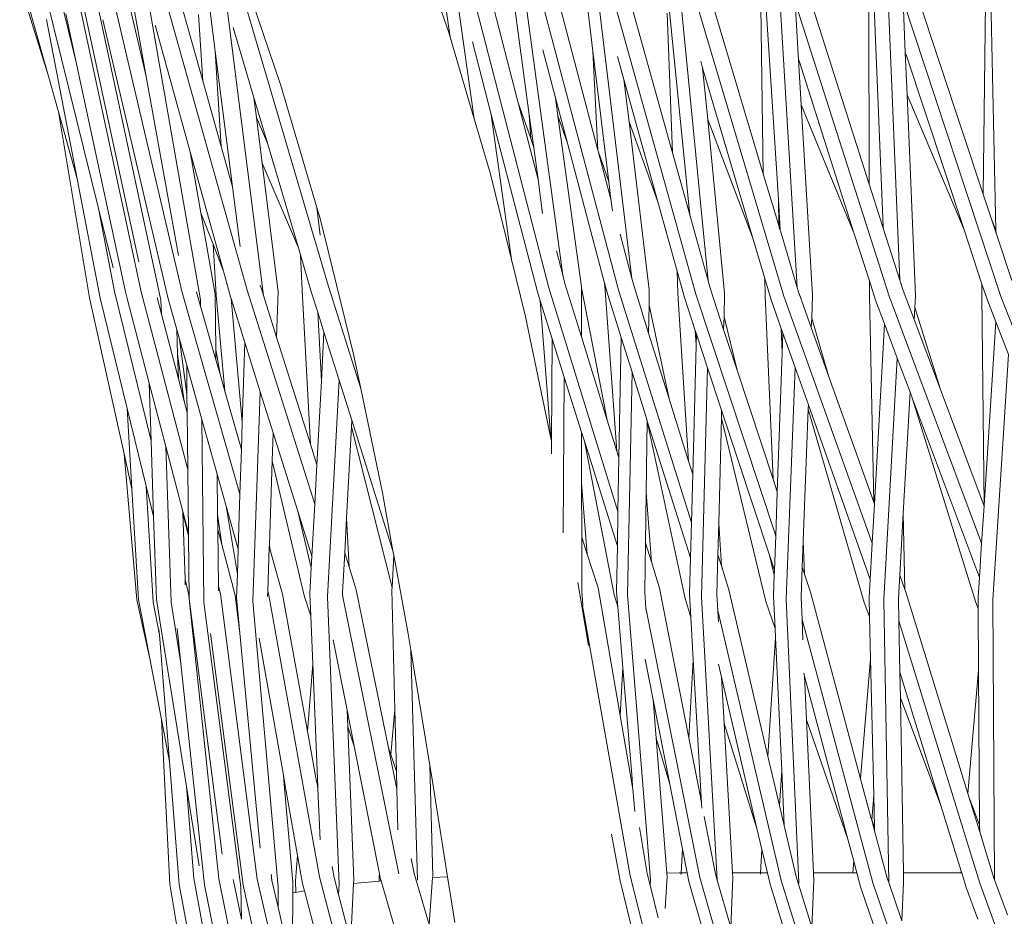
# Model space of a CAD drawing. Units: centimetres. Extents: x 1 to 224, y 0 to 320.
# Drawn here: x 168 to 185, y 170 to 185 of the extents above; entities that cross this region are included whole.
import ezdxf

# ---------------------------------------------------------------- set-up
doc = ezdxf.new("R2010")
doc.units = ezdxf.units.CM
doc.layers.get('0').update_dxf_attribs({"lineweight": 0})

msp = doc.modelspace()

# ---------------------------------------------------------------- linework, layer by layer
for p, q in [((174.722, 187.747), (175.656, 184.996)), ((172.499, 180.513), (171.613, 187.511)), ((172.029, 186.347), (172.795, 184.091)), ((176.236, 186.147), (176.842, 183.796)), ((169.257, 185.969), (170.417, 180.574)), ((169.852, 185.96), (171.115, 180.566)), ((170.952, 185.993), (171.465, 184.17)), ((171.517, 185.938), (171.677, 184.68)), ((175.526, 186.022), (175.679, 184.917)), ((175.743, 185.979), (176.091, 183.523)), ((176.909, 185.937), (177.599, 180.857)), ((177.379, 186.097), (178.2, 182.992)), ((178.612, 186.045), (179.47, 182.948)), ((179.999, 186.004), (181.017, 182.589)), ((181.678, 185.993), (182.822, 182.411)), ((183.524, 185.994), (184.764, 182.24)), ((168.344, 185.839), (168.83, 184.268)), ((168.389, 185.846), (168.83, 184.268)), ((168.979, 185.82), (169.302, 184.515)), ((169.347, 185.858), (170.373, 181.087)), ((169.594, 185.82), (170.751, 180.436)), ((170.207, 185.868), (170.5, 184.245)), ((170.482, 185.833), (171.427, 180.438)), ((170.729, 185.921), (172.223, 180.603)), ((172.068, 185.883), (173.609, 180.668)), ((176.723, 185.85), (177.029, 183.594)), ((178.167, 185.894), (178.779, 180.801)), ((179.362, 185.902), (179.758, 181.942)), ((179.581, 185.862), (180.076, 180.761)), ((181.036, 185.893), (181.274, 182.147)), ((181.285, 185.858), (181.595, 180.649)), ((182.886, 185.898), (183.061, 181.685)), ((183.135, 185.861), (183.346, 180.773)), ((184.886, 185.903), (184.983, 181.629)), ((168.786, 185.639), (169.688, 181.996)), ((176.055, 185.708), (177.365, 180.644)), ((177.223, 185.609), (178.554, 180.587)), ((170.215, 185.464), (170.5, 184.245)), ((178.023, 185.443), (178.115, 184.68)), ((178.478, 185.528), (179.865, 180.536)), ((179.877, 185.5), (181.37, 180.503)), ((180.973, 185.44), (181.017, 182.589)), ((181.559, 185.515), (183.162, 180.499)), ((181.618, 184.533), (181.559, 185.515)), ((182.818, 185.473), (182.822, 182.411)), ((183.401, 185.54), (185.067, 180.496)), ((183.401, 185.54), (183.438, 184.653)), ((184.807, 185.506), (184.764, 182.24)), ((169.131, 185.313), (169.302, 184.515)), ((171.394, 185.303), (171.465, 184.17)), ((179.38, 185.324), (179.47, 182.948)), ((168.803, 185.216), (169.325, 182.502)), ((169.76, 185.215), (170.874, 180.456)), ((170.652, 185.12), (171.252, 182.962)), ((171.983, 185.081), (172.336, 183.887)), ((175.656, 184.996), (175.679, 184.917)), ((176.091, 183.523), (175.679, 184.917)), ((176.059, 184.837), (176.381, 183.599)), ((171.677, 184.68), (171.78, 183.053)), ((171.677, 184.68), (171.973, 182.365)), ((177.258, 184.703), (177.476, 183.882)), ((178.115, 184.68), (178.2, 182.992)), ((178.115, 184.68), (178.385, 182.453)), ((183.438, 184.653), (183.454, 184.615)), ((183.438, 184.653), (183.467, 183.935)), ((183.454, 184.615), (184.439, 181.633)), ((169.302, 184.515), (170.149, 180.577)), ((178.534, 184.589), (178.643, 184.196)), ((179.951, 184.51), (179.984, 184.396)), ((181.618, 184.533), (181.626, 184.512)), ((181.618, 184.533), (181.664, 183.764)), ((181.626, 184.512), (182.563, 181.579)), ((168.83, 184.268), (169.005, 183.644)), ((179.984, 184.396), (180.07, 183.512)), ((179.984, 184.396), (180.84, 181.492)), ((170.5, 184.245), (171.051, 181.194)), ((171.465, 184.17), (171.78, 183.053)), ((172.795, 184.091), (173.41, 182.011)), ((178.643, 184.196), (178.729, 183.476)), ((178.643, 184.196), (179.22, 182.111)), ((183.467, 183.935), (184.439, 181.633)), ((183.467, 183.935), (183.61, 180.513)), ((172.336, 183.887), (172.378, 183.549)), ((172.336, 183.887), (172.566, 183.109)), ((176.842, 183.796), (177.179, 182.489)), ((176.842, 183.796), (177.053, 183.187)), ((177.476, 183.882), (177.518, 183.576)), ((177.476, 183.882), (177.681, 183.108)), ((181.664, 183.764), (182.563, 181.579)), ((181.664, 183.764), (181.857, 180.518)), ((169.005, 183.644), (169.535, 180.471)), ((169.005, 183.644), (169.325, 182.502)), ((176.381, 183.599), (176.384, 183.553)), ((176.381, 183.599), (177.168, 180.577)), ((177.029, 183.594), (177.053, 183.187)), ((177.029, 183.594), (177.105, 183.037)), ((172.378, 183.549), (172.566, 183.109)), ((172.378, 183.549), (172.475, 182.771)), ((176.363, 182.606), (176.091, 183.523)), ((176.384, 183.553), (176.727, 181.125)), ((177.518, 183.576), (177.681, 183.108)), ((177.518, 183.576), (177.918, 180.66)), ((178.729, 183.476), (179.22, 182.111)), ((178.729, 183.476), (179.074, 180.607)), ((180.07, 183.512), (180.84, 181.492)), ((180.07, 183.512), (180.358, 180.555)), ((172.566, 183.109), (173.093, 181.327)), ((177.053, 183.187), (177.105, 183.037)), ((177.681, 183.108), (178.313, 180.724)), ((171.252, 182.962), (171.434, 181.921)), ((171.252, 182.962), (171.817, 180.926)), ((171.78, 183.053), (171.973, 182.365)), ((177.105, 183.037), (177.179, 182.489)), ((178.2, 182.992), (178.204, 182.975)), ((178.204, 182.975), (178.385, 182.453)), ((178.204, 182.975), (178.421, 182.154)), ((179.47, 182.948), (179.718, 182.052)), ((172.475, 182.771), (173.093, 181.327)), ((172.475, 182.771), (172.749, 180.577)), ((176.727, 181.125), (176.363, 182.606)), ((181.017, 182.589), (181.28, 181.704)), ((169.325, 182.502), (169.716, 180.465)), ((177.179, 182.489), (177.257, 181.912)), ((178.385, 182.453), (178.421, 182.154)), ((171.973, 182.365), (172.103, 181.35)), ((182.822, 182.411), (183.032, 181.754)), ((178.421, 182.154), (178.445, 181.955)), ((179.22, 182.111), (179.547, 180.928)), ((181.274, 182.147), (181.28, 181.704)), ((181.274, 182.147), (181.307, 181.624)), ((184.764, 182.24), (184.905, 181.813)), ((169.688, 181.996), (169.96, 180.58)), ((169.688, 181.996), (169.939, 180.984)), ((171.434, 181.921), (171.677, 180.537)), ((171.434, 181.921), (171.64, 181.387)), ((173.41, 182.011), (173.463, 181.542)), ((173.41, 182.011), (173.466, 181.824)), ((179.718, 182.052), (179.758, 181.942)), ((179.718, 182.052), (179.763, 181.891)), ((179.758, 181.942), (179.763, 181.891)), ((173.602, 181.272), (173.466, 181.824)), ((179.763, 181.891), (180.076, 180.761)), ((183.032, 181.754), (183.061, 181.685)), ((183.032, 181.754), (183.061, 181.662)), ((184.905, 181.813), (184.983, 181.629)), ((184.905, 181.813), (184.985, 181.574)), ((181.28, 181.704), (181.296, 181.652)), ((181.296, 181.652), (181.307, 181.624)), ((181.307, 181.624), (181.308, 181.613)), ((181.308, 181.613), (181.595, 180.649)), ((182.563, 181.579), (182.825, 180.762)), ((183.061, 181.685), (183.061, 181.662)), ((183.061, 181.662), (183.346, 180.773)), ((184.439, 181.633), (184.744, 180.708)), ((184.983, 181.629), (184.985, 181.574)), ((184.985, 181.574), (185.251, 180.768)), ((178.579, 181.557), (178.779, 180.801)), ((180.84, 181.492), (181.044, 180.802)), ((171.64, 181.387), (171.694, 180.516)), ((171.64, 181.387), (171.817, 180.926)), ((173.093, 181.327), (173.128, 181.205)), ((174.035, 179.512), (173.602, 181.272)), ((177.491, 181.277), (177.599, 180.857)), ((173.128, 181.205), (173.158, 180.601)), ((173.128, 181.205), (173.319, 180.56)), ((176.727, 181.125), (176.961, 180.176)), ((171.817, 180.926), (171.938, 180.489)), ((179.547, 180.928), (179.562, 180.545)), ((179.547, 180.928), (179.672, 180.477)), ((177.599, 180.857), (177.636, 180.716)), ((178.779, 180.801), (178.814, 180.666)), ((180.076, 180.761), (180.115, 180.622)), ((181.044, 180.802), (181.048, 180.511)), ((181.044, 180.802), (181.151, 180.44)), ((182.825, 180.762), (182.825, 180.513)), ((182.825, 180.762), (182.929, 180.434)), ((183.346, 180.773), (183.402, 180.597)), ((169.96, 180.58), (170.584, 178.034)), ((170.149, 180.577), (170.174, 180.46)), ((170.417, 180.574), (171.209, 177.547)), ((171.115, 180.566), (172.098, 177.123)), ((171.36, 180.571), (171.359, 180.575)), ((171.36, 180.571), (171.428, 180.333)), ((172.223, 180.603), (173.373, 176.954)), ((172.445, 180.69), (172.464, 180.624)), ((172.464, 180.624), (172.499, 180.513)), ((172.749, 180.577), (172.723, 179.803)), ((173.158, 180.601), (173.298, 177.979)), ((173.609, 180.668), (174.156, 178.93)), ((177.168, 180.577), (177.217, 180.42)), ((177.365, 180.644), (178.541, 176.832)), ((177.636, 180.716), (177.918, 179.806)), ((177.918, 180.66), (177.918, 180.645)), ((177.918, 180.645), (178.358, 178.39)), ((177.918, 180.645), (177.918, 179.806)), ((178.313, 180.724), (178.32, 180.6)), ((178.313, 180.724), (178.366, 180.526)), ((178.32, 180.6), (178.524, 177.858)), ((178.554, 180.587), (179.792, 176.645)), ((178.814, 180.666), (179.063, 179.871)), ((179.074, 180.607), (179.07, 180.349)), ((180.115, 180.622), (180.342, 179.932)), ((181.595, 180.649), (181.611, 180.595)), ((181.611, 180.595), (181.836, 179.965)), ((183.402, 180.597), (183.587, 180.103)), ((184.744, 180.708), (184.742, 180.516)), ((184.744, 180.708), (184.836, 180.431)), ((169.535, 180.471), (170.125, 177.812)), ((169.716, 180.465), (170.176, 178.589)), ((170.174, 180.46), (170.551, 179.021)), ((170.685, 180.479), (170.759, 180.195)), ((170.751, 180.436), (170.759, 180.195)), ((170.874, 180.456), (171.021, 179.931)), ((171.427, 180.438), (171.428, 180.333)), ((171.677, 180.537), (171.687, 179.592)), ((171.694, 180.516), (171.841, 178.882)), ((171.938, 180.489), (171.947, 180.461)), ((171.947, 180.461), (172.138, 178.356)), ((171.947, 180.461), (172.181, 179.714)), ((172.499, 180.513), (172.723, 179.803)), ((173.319, 180.56), (173.423, 180.23)), ((177.217, 180.42), (177.398, 178.078)), ((177.217, 180.42), (177.421, 179.772)), ((178.366, 180.526), (178.594, 179.799)), ((179.562, 180.545), (179.745, 177.689)), ((179.672, 180.477), (179.857, 179.918)), ((179.865, 180.536), (181.229, 176.416)), ((180.358, 180.555), (180.348, 180.147)), ((181.048, 180.511), (181.183, 177.384)), ((181.151, 180.44), (181.324, 179.952)), ((181.37, 180.503), (182.874, 176.293)), ((181.857, 180.518), (181.842, 180.124)), ((182.825, 180.513), (182.899, 176.989)), ((182.929, 180.434), (183.082, 180.027)), ((183.162, 180.499), (184.739, 176.29)), ((183.61, 180.513), (183.598, 180.309)), ((184.742, 180.516), (184.78, 176.934)), ((184.836, 180.431), (184.979, 180.063)), ((185.067, 180.496), (186.736, 176.219)), ((171.428, 180.333), (171.689, 179.416)), ((173.423, 180.23), (173.485, 179.054)), ((173.423, 180.23), (173.53, 179.89)), ((179.07, 180.349), (179.063, 179.871)), ((179.07, 180.349), (179.413, 178.751)), ((183.598, 180.309), (183.587, 180.103)), ((183.598, 180.309), (184.035, 178.908)), ((170.759, 180.195), (171.049, 179.09)), ((176.961, 180.176), (177.398, 178.078)), ((180.348, 180.147), (180.342, 179.932)), ((180.348, 180.147), (180.57, 179.241)), ((181.842, 180.124), (181.836, 179.965)), ((181.842, 180.124), (182.129, 179.145)), ((183.587, 180.103), (184.035, 178.908)), ((184.979, 180.063), (184.78, 176.934)), ((184.979, 180.063), (185.196, 179.508)), ((171.021, 179.931), (171.035, 179.514)), ((171.021, 179.931), (171.067, 179.766)), ((179.857, 179.918), (179.873, 179.668)), ((179.857, 179.918), (179.878, 179.855)), ((180.342, 179.932), (180.57, 179.241)), ((181.324, 179.952), (181.341, 179.536)), ((181.324, 179.952), (181.353, 179.868)), ((181.836, 179.965), (182.129, 179.145)), ((183.082, 180.027), (182.911, 176.956)), ((183.082, 180.027), (183.301, 179.443)), ((171.067, 179.766), (171.195, 178.83)), ((171.067, 179.766), (171.19, 179.327)), ((172.723, 179.803), (173.298, 177.979)), ((173.53, 179.89), (173.485, 179.054)), ((173.53, 179.89), (173.789, 179.071)), ((177.421, 179.772), (177.408, 178.031)), ((177.421, 179.772), (177.625, 179.121)), ((177.918, 179.806), (178.358, 178.39)), ((178.594, 179.799), (178.558, 177.749)), ((178.594, 179.799), (178.781, 179.204)), ((179.063, 179.871), (179.413, 178.751)), ((179.878, 179.855), (179.873, 179.668)), ((179.878, 179.855), (180.068, 179.28)), ((181.353, 179.868), (181.341, 179.536)), ((181.353, 179.868), (181.559, 179.287)), ((171.687, 179.592), (171.759, 179.169)), ((171.687, 179.592), (171.689, 179.416)), ((172.181, 179.714), (172.138, 178.356)), ((172.181, 179.714), (172.445, 178.873)), ((179.873, 179.668), (179.814, 177.467)), ((171.035, 179.514), (171.148, 178.711)), ((171.035, 179.514), (171.049, 179.09)), ((171.689, 179.416), (171.759, 179.169)), ((174.156, 178.93), (174.035, 179.512)), ((181.341, 179.536), (181.256, 177.163)), ((183.301, 179.443), (183.072, 175.323)), ((183.301, 179.443), (183.518, 178.863)), ((185.196, 179.508), (184.929, 175.324)), ((171.19, 179.327), (171.195, 178.83)), ((171.19, 179.327), (171.449, 178.399)), ((180.068, 179.28), (179.962, 175.373)), ((180.068, 179.28), (180.307, 178.556)), ((180.57, 179.241), (181.183, 177.384)), ((181.559, 179.287), (181.406, 175.334)), ((181.559, 179.287), (181.786, 178.647)), ((171.049, 179.09), (171.148, 178.711)), ((171.759, 179.169), (171.841, 178.882)), ((173.789, 179.071), (173.59, 175.375)), ((173.789, 179.071), (174.005, 178.386)), ((177.625, 179.121), (177.608, 176.469)), ((177.625, 179.121), (177.92, 178.181)), ((178.781, 179.204), (178.704, 175.412)), ((178.781, 179.204), (179.04, 178.38)), ((182.129, 179.145), (182.899, 176.989)), ((170.551, 179.021), (170.584, 178.034)), ((170.551, 179.021), (170.835, 177.936)), ((173.485, 179.054), (173.409, 177.628)), ((174.527, 177.151), (174.156, 178.93)), ((184.035, 178.908), (184.779, 176.921)), ((171.195, 178.83), (171.199, 178.518)), ((171.841, 178.882), (172.123, 177.89)), ((172.445, 178.873), (172.32, 175.302)), ((172.445, 178.873), (172.666, 178.171)), ((179.413, 178.751), (179.745, 177.689)), ((183.518, 178.863), (183.403, 176.802)), ((183.518, 178.863), (183.56, 178.751)), ((183.56, 178.751), (184.642, 175.277)), ((183.56, 178.751), (184.702, 175.703)), ((170.176, 178.589), (170.258, 177.215)), ((170.176, 178.589), (170.501, 177.26)), ((171.148, 178.711), (171.199, 178.518)), ((180.307, 178.556), (180.303, 178.42)), ((180.307, 178.556), (181.123, 176.086)), ((181.783, 178.575), (181.698, 176.323)), ((181.786, 178.647), (181.783, 178.575)), ((181.783, 178.575), (182.739, 175.281)), ((181.786, 178.647), (182.84, 175.673)), ((171.199, 178.518), (171.209, 177.547)), ((171.449, 178.399), (171.483, 175.286)), ((171.449, 178.399), (171.71, 177.466)), ((174.005, 178.386), (173.999, 178.275)), ((174.005, 178.386), (174.706, 176.161)), ((178.358, 178.39), (178.524, 177.858)), ((180.303, 178.42), (180.258, 176.631)), ((180.303, 178.42), (181.058, 175.296)), ((172.138, 178.356), (172.123, 177.89)), ((173.999, 178.275), (173.915, 176.715)), ((173.999, 178.275), (174.69, 175.536)), ((179.04, 178.368), (179.022, 177.153)), ((179.04, 178.38), (179.04, 178.368)), ((179.04, 178.368), (179.684, 175.348)), ((179.04, 178.368), (179.776, 176.039)), ((172.666, 178.171), (172.649, 177.695)), ((172.666, 178.171), (173.084, 176.837)), ((177.398, 178.078), (177.408, 178.031)), ((177.92, 178.181), (177.921, 177.311)), ((177.92, 178.181), (177.969, 178.027)), ((170.584, 178.034), (170.627, 176.746)), ((170.835, 177.936), (170.924, 175.285)), ((170.835, 177.936), (171.124, 176.831)), ((172.123, 177.89), (172.098, 177.123)), ((173.298, 177.979), (173.409, 177.628)), ((177.408, 178.031), (177.406, 177.812)), ((177.969, 178.027), (178.478, 175.41)), ((177.969, 178.027), (178.53, 176.237)), ((170.125, 177.812), (170.343, 175.326)), ((170.125, 177.812), (170.258, 177.215)), ((178.524, 177.858), (178.558, 177.749)), ((178.558, 177.749), (178.541, 176.832)), ((171.209, 177.547), (171.221, 176.461)), ((172.649, 177.695), (172.599, 176.261)), ((172.649, 177.695), (173.198, 175.378)), ((173.409, 177.628), (173.373, 176.954)), ((179.745, 177.689), (179.814, 177.467)), ((171.71, 177.466), (171.718, 176.781)), ((171.71, 177.466), (171.862, 176.923)), ((179.814, 177.467), (179.792, 176.645)), ((181.183, 177.384), (181.256, 177.163)), ((170.258, 177.215), (170.37, 175.332)), ((170.501, 177.26), (170.619, 175.285)), ((170.501, 177.26), (170.627, 176.746)), ((177.921, 177.311), (178.017, 176.1)), ((177.921, 177.311), (177.922, 176.391)), ((172.098, 177.123), (172.068, 176.186)), ((174.706, 176.161), (174.527, 177.151)), ((179.022, 177.153), (179.009, 176.296)), ((179.022, 177.153), (179.11, 175.972)), ((181.256, 177.163), (181.229, 176.416)), ((171.862, 176.923), (172.054, 175.762)), ((171.862, 176.923), (172.068, 176.186)), ((173.373, 176.954), (173.325, 176.07)), ((182.911, 176.956), (182.874, 176.293)), ((182.899, 176.989), (182.911, 176.956)), ((184.779, 176.921), (184.739, 176.29)), ((184.78, 176.934), (184.779, 176.921)), ((170.627, 176.746), (170.674, 175.338)), ((171.124, 176.831), (171.125, 176.81)), ((171.124, 176.831), (171.221, 176.461)), ((171.125, 176.81), (171.222, 176.416)), ((171.125, 176.81), (171.163, 175.668)), ((171.718, 176.781), (171.788, 176.266)), ((171.718, 176.781), (171.721, 176.525)), ((173.084, 176.837), (173.314, 175.869)), ((173.084, 176.837), (173.325, 176.07)), ((173.915, 176.715), (173.883, 176.125)), ((173.915, 176.715), (173.958, 175.886)), ((178.541, 176.832), (178.53, 176.237)), ((183.403, 176.802), (183.344, 175.743)), ((183.403, 176.802), (183.431, 175.501)), ((179.792, 176.645), (179.776, 176.039)), ((180.258, 176.631), (180.244, 176.092)), ((180.258, 176.631), (180.303, 175.902)), ((171.221, 176.461), (171.222, 176.416)), ((171.222, 176.416), (171.233, 175.344)), ((171.721, 176.525), (171.788, 176.266)), ((171.721, 176.525), (171.731, 175.554)), ((177.922, 176.391), (178.017, 176.1)), ((177.922, 176.391), (177.923, 175.47)), ((181.229, 176.416), (181.208, 175.829)), ((171.788, 176.266), (172.014, 175.406)), ((172.598, 176.221), (172.571, 175.466)), ((172.599, 176.261), (172.598, 176.221)), ((172.598, 176.221), (172.605, 176.196)), ((172.599, 176.261), (172.605, 176.196)), ((178.53, 176.237), (178.517, 175.464)), ((179.009, 176.296), (178.997, 175.455)), ((179.009, 176.296), (179.11, 175.972)), ((181.698, 176.323), (181.681, 175.877)), ((181.698, 176.323), (181.718, 175.763)), ((182.874, 176.293), (182.84, 175.673)), ((184.739, 176.29), (184.702, 175.703)), ((172.068, 176.186), (172.054, 175.762)), ((172.605, 176.196), (172.825, 175.421)), ((173.325, 176.07), (173.314, 175.869)), ((173.883, 176.125), (173.846, 175.449)), ((173.883, 176.125), (173.958, 175.886)), ((174.721, 176.083), (174.69, 175.536)), ((174.721, 176.083), (174.706, 176.161)), ((174.964, 174.745), (174.721, 176.083)), ((178.017, 176.1), (178.202, 175.529)), ((179.776, 176.039), (179.76, 175.428)), ((180.244, 176.092), (180.226, 175.415)), ((180.244, 176.092), (180.303, 175.902)), ((181.123, 176.086), (181.205, 175.747)), ((181.123, 176.086), (181.208, 175.829)), ((173.314, 175.869), (173.29, 175.424)), ((173.958, 175.886), (174.081, 175.495)), ((179.11, 175.972), (179.25, 175.521)), ((180.303, 175.902), (180.431, 175.495)), ((181.681, 175.877), (181.661, 175.371)), ((181.681, 175.877), (181.718, 175.763)), ((172.054, 175.762), (172.041, 175.356)), ((181.205, 175.747), (181.192, 175.385)), ((181.208, 175.829), (181.205, 175.747)), ((181.718, 175.763), (181.82, 175.453)), ((183.344, 175.743), (183.323, 175.355)), ((183.344, 175.743), (183.431, 175.501)), ((184.702, 175.703), (184.681, 175.367)), ((171.163, 175.668), (171.221, 175.431)), ((171.163, 175.668), (171.166, 175.58)), ((171.731, 175.554), (171.765, 175.425)), ((171.731, 175.554), (171.732, 175.478)), ((174.69, 175.536), (174.687, 175.493)), ((177.92, 175.257), (177.854, 175.617)), ((182.84, 175.673), (182.823, 175.366)), ((171.221, 175.431), (171.233, 175.344)), ((171.765, 175.425), (172.394, 170.564)), ((172.014, 175.406), (172.098, 174.755)), ((172.571, 175.466), (172.568, 175.383)), ((172.571, 175.466), (172.582, 175.43)), ((172.582, 175.43), (173.451, 170.6)), ((172.825, 175.421), (173.249, 173.084)), ((173.198, 175.378), (173.306, 175.054)), ((173.29, 175.424), (173.306, 175.054)), ((173.59, 175.375), (173.786, 170.476)), ((173.846, 175.449), (173.848, 175.42)), ((173.848, 175.42), (173.849, 175.412)), ((173.848, 175.406), (173.849, 175.412)), ((173.848, 175.406), (174.803, 170.652)), ((174.081, 175.495), (174.63, 172.801)), ((174.687, 175.493), (174.739, 173.451)), ((177.923, 175.47), (177.944, 175.227)), ((178.202, 175.529), (178.577, 173.353)), ((178.478, 175.41), (178.538, 175.206)), ((178.517, 175.464), (178.538, 175.206)), ((178.704, 175.412), (179.095, 170.552)), ((178.997, 175.455), (179.018, 175.19)), ((179.25, 175.521), (179.748, 172.972)), ((179.76, 175.428), (179.783, 175.03)), ((179.962, 175.373), (180.232, 170.546)), ((180.226, 175.415), (180.242, 175.142)), ((180.431, 175.495), (181.096, 172.661)), ((181.192, 175.385), (181.218, 174.835)), ((181.661, 175.371), (181.679, 174.986)), ((181.82, 175.453), (182.676, 172.27)), ((182.823, 175.366), (182.83, 175.04)), ((183.431, 175.501), (183.453, 175.439)), ((183.453, 175.439), (184.505, 172.023)), ((184.681, 175.367), (184.682, 175.177)), ((170.343, 175.326), (170.568, 174.293)), ((170.37, 175.332), (170.568, 174.293)), ((170.619, 175.285), (170.724, 174.729)), ((170.674, 175.338), (170.739, 174.93)), ((170.924, 175.285), (171.091, 174.238)), ((171.233, 175.344), (171.795, 170.99)), ((171.233, 175.344), (171.737, 170.57)), ((171.483, 175.286), (172.111, 170.425)), ((172.041, 175.356), (172.098, 174.755)), ((172.32, 175.302), (172.749, 170.427)), ((177.932, 175.183), (177.92, 175.257)), ((177.936, 175.226), (178.748, 170.617)), ((178.538, 175.206), (178.624, 174.167)), ((179.684, 175.348), (179.783, 175.03)), ((181.058, 175.296), (181.218, 174.835)), ((181.406, 175.334), (181.621, 170.5)), ((182.739, 175.281), (182.83, 175.04)), ((183.072, 175.323), (183.155, 170.505)), ((183.323, 175.355), (183.33, 174.966)), ((184.642, 175.277), (184.682, 175.177)), ((184.929, 175.324), (184.96, 170.552)), ((173.306, 175.054), (173.34, 174.228)), ((178.037, 174.547), (177.932, 175.183)), ((179.018, 175.19), (179.935, 170.592)), ((179.018, 175.19), (179.022, 175.136)), ((179.783, 175.03), (179.825, 174.301)), ((180.242, 175.142), (181.324, 170.539)), ((180.242, 175.142), (180.253, 174.951)), ((182.83, 175.04), (182.847, 174.325)), ((184.682, 175.177), (184.688, 174.125)), ((170.739, 174.93), (171.185, 172.141)), ((181.679, 174.986), (182.885, 170.5)), ((181.679, 174.986), (181.694, 174.642)), ((183.33, 174.966), (184.707, 170.492)), ((183.33, 174.966), (183.345, 174.091)), ((170.717, 174.818), (170.724, 174.729)), ((170.724, 174.729), (170.896, 172.565)), ((171.028, 174.837), (171.091, 174.238)), ((171.594, 174.75), (172.15, 170.459)), ((172.098, 174.755), (172.442, 171.09)), ((175.009, 174.471), (174.964, 174.745)), ((181.218, 174.835), (181.225, 174.682)), ((172.425, 174.669), (172.838, 172.333)), ((173.688, 174.641), (173.924, 173.443)), ((181.225, 174.682), (181.096, 172.661)), ((181.225, 174.682), (181.331, 172.414)), ((175.009, 174.471), (175.126, 170.544)), ((175.335, 172.497), (175.009, 174.471)), ((170.568, 174.293), (170.76, 173.284)), ((171.091, 174.238), (171.475, 170.621)), ((173.34, 174.228), (173.249, 173.084)), ((173.34, 174.228), (173.42, 172.27)), ((179.006, 174.313), (179.141, 173.622)), ((179.825, 174.301), (179.748, 172.972)), ((179.825, 174.301), (179.953, 172.06)), ((180.255, 174.226), (180.306, 174.007)), ((182.847, 174.325), (182.676, 172.27)), ((182.847, 174.325), (182.9, 171.989)), ((178.624, 174.167), (178.577, 173.353)), ((178.624, 174.167), (178.78, 172.278)), ((181.707, 174.074), (181.722, 174.02)), ((183.345, 174.091), (184.045, 171.818)), ((183.345, 174.091), (183.353, 173.654)), ((184.688, 174.125), (184.505, 172.023)), ((184.688, 174.125), (184.705, 171.485)), ((180.306, 174.007), (180.91, 171.427)), ((180.306, 174.007), (180.351, 173.215)), ((181.722, 174.02), (181.755, 173.281)), ((181.722, 174.02), (182.46, 171.242)), ((179.141, 173.622), (179.193, 172.967)), ((179.141, 173.622), (179.422, 172.184)), ((183.353, 173.654), (184.045, 171.818)), ((183.353, 173.654), (183.405, 170.668)), ((173.924, 173.443), (173.935, 173.161)), ((173.924, 173.443), (174.046, 172.829)), ((174.739, 173.451), (174.667, 172.689)), ((174.739, 173.451), (174.765, 172.395)), ((178.577, 173.353), (178.776, 172.198)), ((170.76, 173.284), (170.903, 170.475)), ((170.76, 173.284), (170.896, 172.565)), ((180.351, 173.215), (180.91, 171.427)), ((180.351, 173.215), (180.494, 170.668)), ((181.755, 173.281), (182.46, 171.242)), ((181.755, 173.281), (181.872, 170.668)), ((173.249, 173.084), (173.404, 172.225)), ((173.935, 173.161), (174.046, 172.829)), ((173.935, 173.161), (174.037, 170.55)), ((179.193, 172.967), (179.422, 172.184)), ((179.193, 172.967), (179.374, 170.665)), ((179.748, 172.972), (179.922, 172.079)), ((174.046, 172.829), (174.475, 170.654)), ((174.63, 172.801), (174.773, 172.098)), ((174.63, 172.801), (174.667, 172.689)), ((174.667, 172.689), (174.765, 172.395)), ((170.896, 172.565), (171.063, 170.469)), ((181.096, 172.661), (181.294, 171.82)), ((174.765, 172.395), (174.773, 172.098)), ((175.335, 172.497), (175.384, 170.613)), ((175.368, 172.301), (175.335, 172.497)), ((181.331, 172.414), (181.294, 171.82)), ((181.331, 172.414), (181.375, 171.475)), ((172.838, 172.333), (172.846, 172.243)), ((172.838, 172.333), (172.864, 172.185)), ((172.846, 172.243), (172.864, 172.185)), ((172.846, 172.243), (172.999, 170.511)), ((172.864, 172.185), (173.08, 170.963)), ((173.404, 172.225), (173.414, 172.193)), ((173.42, 172.27), (173.414, 172.193)), ((173.414, 172.193), (173.427, 172.097)), ((173.414, 172.193), (173.425, 172.16)), ((173.42, 172.27), (173.425, 172.16)), ((175.638, 170.6), (175.368, 172.301)), ((178.78, 172.278), (178.776, 172.198)), ((178.776, 172.198), (178.789, 172.122)), ((178.78, 172.278), (178.789, 172.122)), ((179.422, 172.184), (179.639, 171.071)), ((182.676, 172.27), (182.852, 171.612)), ((171.185, 172.141), (171.31, 170.574)), ((171.185, 172.141), (171.402, 170.789)), ((173.425, 172.16), (173.427, 172.097)), ((173.427, 172.097), (173.463, 171.235)), ((174.773, 172.098), (174.79, 171.4)), ((178.789, 172.122), (178.795, 172.1)), ((178.827, 171.713), (178.795, 172.1)), ((179.922, 172.079), (179.949, 171.987)), ((179.922, 172.079), (179.964, 171.864)), ((179.953, 172.06), (179.949, 171.987)), ((179.953, 172.06), (179.959, 171.952)), ((184.505, 172.023), (184.517, 171.984)), ((179.949, 171.987), (179.959, 171.952)), ((179.959, 171.952), (179.964, 171.864)), ((179.964, 171.864), (179.97, 171.773)), ((182.9, 171.989), (182.866, 171.575)), ((182.9, 171.989), (182.913, 171.441)), ((184.517, 171.984), (184.705, 171.485)), ((184.517, 171.984), (184.706, 171.371)), ((181.294, 171.82), (181.375, 171.475)), ((184.045, 171.818), (184.389, 170.7)), ((180.01, 171.631), (180.202, 170.65)), ((182.852, 171.612), (182.866, 171.575)), ((182.866, 171.575), (182.913, 171.441)), ((182.866, 171.575), (182.914, 171.383)), ((178.906, 171.443), (179.041, 170.66)), ((180.91, 171.427), (180.995, 171.065)), ((181.375, 171.475), (181.578, 170.607)), ((182.913, 171.441), (182.914, 171.383)), ((182.914, 171.383), (183.131, 170.578)), ((184.705, 171.485), (184.706, 171.371)), ((184.706, 171.371), (184.949, 170.579)), ((178.432, 171.33), (178.577, 170.533)), ((182.46, 171.242), (182.559, 170.869)), ((179.639, 171.071), (179.615, 170.667)), ((179.639, 171.071), (179.718, 170.668)), ((180.995, 171.065), (180.969, 170.668)), ((180.995, 171.065), (181.087, 170.668)), ((173.08, 170.963), (173.046, 170.536)), ((173.08, 170.963), (173.163, 170.488)), ((175.014, 170.913), (175.066, 170.657)), ((182.559, 170.869), (182.542, 170.668)), ((182.559, 170.869), (182.612, 170.668)), ((173.667, 170.775), (173.701, 170.589)), ((179.374, 170.665), (179.582, 170.668)), ((179.374, 170.665), (179.379, 170.599)), ((179.582, 170.668), (179.615, 170.667)), ((179.615, 170.667), (179.718, 170.668)), ((179.615, 170.667), (179.615, 170.661)), ((179.718, 170.668), (179.746, 170.524)), ((180.969, 170.668), (180.494, 170.668)), ((180.494, 170.668), (180.499, 170.589)), ((180.969, 170.668), (180.969, 170.661)), ((180.969, 170.668), (181.087, 170.668)), ((181.087, 170.668), (181.133, 170.474)), ((181.872, 170.668), (181.878, 170.537)), ((181.872, 170.668), (182.542, 170.668)), ((182.542, 170.668), (182.594, 170.668)), ((182.594, 170.668), (182.612, 170.668)), ((182.612, 170.668), (182.675, 170.432)), ((183.405, 170.668), (183.408, 170.498)), ((183.405, 170.668), (184.387, 170.668)), ((184.389, 170.7), (184.387, 170.668)), ((184.399, 170.668), (184.387, 170.668)), ((184.389, 170.7), (184.399, 170.668)), ((184.399, 170.668), (184.476, 170.42)), ((171.31, 170.574), (171.925, 167.284)), ((171.475, 170.621), (171.492, 170.464)), ((171.737, 170.57), (172.444, 167.133)), ((171.985, 170.555), (171.987, 170.536)), ((171.987, 170.536), (172.122, 169.88)), ((172.394, 170.564), (173.183, 167.133)), ((172.63, 170.645), (172.643, 170.54)), ((172.643, 170.54), (172.747, 170.086)), ((172.999, 170.511), (172.998, 170.326)), ((173.046, 170.536), (173.052, 170.336)), ((173.451, 170.6), (174.36, 167.133)), ((173.701, 170.589), (173.777, 170.299)), ((174.037, 170.55), (174.033, 170.488)), ((174.472, 170.529), (174.033, 170.488)), ((174.475, 170.654), (174.472, 170.619)), ((174.472, 170.619), (174.472, 170.529)), ((174.502, 170.532), (174.472, 170.529)), ((174.475, 170.654), (174.496, 170.55)), ((174.496, 170.55), (174.502, 170.532)), ((174.502, 170.532), (174.744, 169.706)), ((175.066, 170.657), (175.321, 169.787)), ((175.382, 170.59), (175.321, 169.787)), ((175.384, 170.613), (175.382, 170.59)), ((175.382, 170.59), (175.638, 170.6)), ((175.761, 169.825), (175.638, 170.6)), ((178.577, 170.533), (178.839, 169.475)), ((178.748, 170.617), (179.624, 167.133)), ((179.041, 170.66), (179.09, 170.462)), ((179.095, 170.552), (179.09, 170.462)), ((179.379, 170.599), (179.347, 170.06)), ((179.614, 170.648), (179.614, 170.644)), ((179.615, 170.658), (179.615, 170.654)), ((179.746, 170.524), (179.994, 169.667)), ((179.935, 170.592), (180.941, 167.115)), ((180.202, 170.65), (180.232, 170.546)), ((180.232, 170.546), (180.464, 169.74)), ((180.499, 170.589), (180.464, 169.74)), ((180.969, 170.657), (180.968, 170.649)), ((181.324, 170.539), (182.412, 167.047)), ((181.578, 170.607), (181.62, 170.475)), ((181.621, 170.5), (181.62, 170.475)), ((181.878, 170.537), (181.846, 169.745)), ((182.885, 170.5), (184.078, 167.018)), ((183.131, 170.578), (183.155, 170.505)), ((183.155, 170.505), (183.378, 169.854)), ((183.408, 170.498), (183.378, 169.854)), ((184.949, 170.579), (184.96, 170.552)), ((184.96, 170.552), (185.178, 169.953)), ((170.903, 170.475), (171.453, 167.133)), ((171.063, 170.469), (171.579, 167.71)), ((171.492, 170.464), (171.901, 168.472)), ((172.111, 170.425), (172.122, 169.88)), ((172.15, 170.459), (172.382, 169.42)), ((172.749, 170.427), (172.747, 170.086)), ((173.052, 170.336), (172.998, 170.326)), ((173.196, 170.362), (173.052, 170.336)), ((173.163, 170.488), (173.196, 170.362)), ((173.196, 170.362), (173.439, 169.435)), ((173.786, 170.476), (173.777, 170.299)), ((174.033, 170.488), (173.983, 169.518)), ((179.09, 170.462), (179.228, 169.903)), ((181.133, 170.474), (181.381, 169.676)), ((181.62, 170.475), (181.846, 169.745)), ((182.675, 170.432), (182.901, 169.766)), ((184.476, 170.42), (184.673, 169.88)), ((184.707, 170.492), (185.975, 167.022)), ((172.998, 170.326), (172.993, 169.013)), ((173.777, 170.299), (173.983, 169.518)), ((172.747, 170.086), (172.993, 169.013))]:
    msp.add_line(p, q)

doc.saveas('drawing.dxf')
